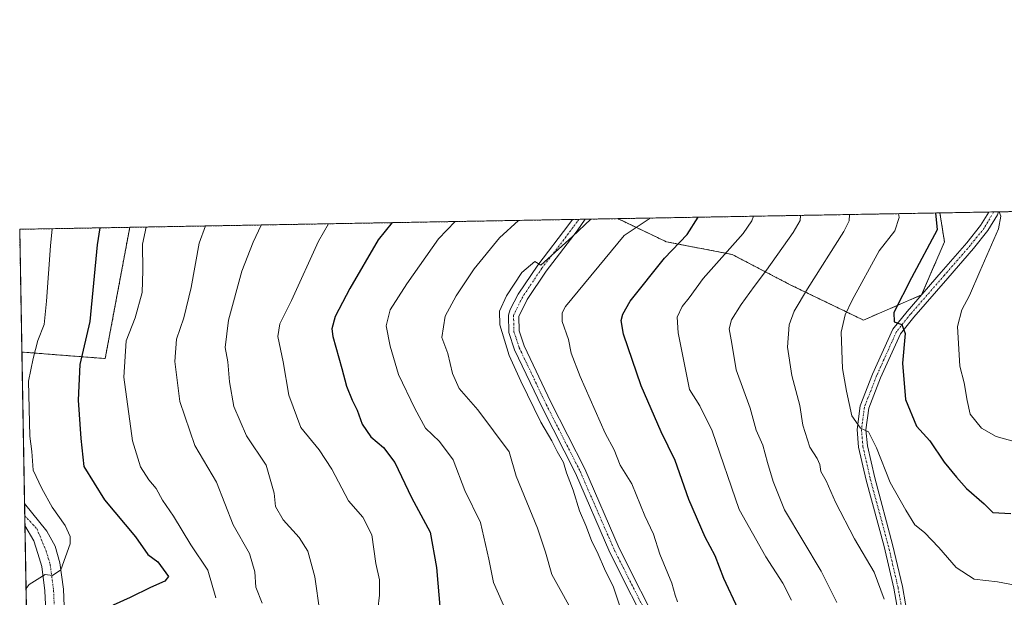
# Model space of a CAD drawing. Units: metres. Extents: x 620890 to 624337, y 4741060 to 4743434.
# Drawn here: x 620890 to 621175, y 4743266 to 4743434 of the extents above; entities that cross this region are included whole.
import ezdxf

# ---------------------------------------------------------------- set-up
doc = ezdxf.new("R2010")
doc.units = ezdxf.units.M
doc.header["$MEASUREMENT"] = 0
doc.linetypes.add('TRAZO_Y_PUNTO', pattern=[1, 0.5, -0.25, 0, -0.25])
doc.linetypes.add('TRAZOS', pattern=[0.75, 0.5, -0.25])
for name, color, linetype, lineweight in [('Arbolado forestal', 92, 'TRAZOS', 0), ('Arbolado forestal CxS', 92, 'Continuous', 0), ('Camino', 19, 'Continuous', 0), ('Camino Cxs', 19, 'Continuous', 0), ('Camino eje', 39, 'TRAZO_Y_PUNTO', 13), ('Comarca CxS', 133, 'Continuous', 0), ('Comunidad Autónoma CxS', 142, 'Continuous', 0), ('Curva de nivel maestra', 36, 'Continuous', 30), ('Curva de nivel normal', 36, 'Continuous', 0), ('Municipio CxS', 142, 'Continuous', 0), ('Provincia CxS', 1, 'Continuous', 0)]:
    doc.layers.add(name, color=color, linetype=linetype, lineweight=lineweight)

# ---------------------------------------------------------------- blocks, each defined once
blk = doc.blocks.new('*U153')
at = {"layer": 'Arbolado forestal CxS', "color": 92, "linetype": 'Continuous', "lineweight": 0}
for points in [[(621150.79, 4743353.99, 651.12), (621133.97, 4743346.68, 646.73), (621112.77, 4743356.92, 637.86), (621095.95, 4743365.69, 630.73), (621076.93, 4743369.35, 623.96), (621062.86, 4743376.05, 618.02), (621156.09, 4743377.71, 649.97), (621157.38, 4743369.35, 651.27), (621150.79, 4743353.99, 651.12)], [(620921.68, 4743373.54, 577.93), (620914.57, 4743335.55, 577.67), (620890.46, 4743337.44, 568.75), (620890.45, 4743337.44, 568.74), (620889.83, 4743372.97, 566.76), (620921.68, 4743373.54, 577.93)]]:
    blk.add_polyline3d(points, close=True, dxfattribs=at)
blk = doc.blocks.new('*U162')
at = {"layer": 'Curva de nivel normal', "color": 36, "linetype": 'Continuous', "lineweight": 0}
blk.add_polyline3d([(620926.39, 4743373.62, 580), (620925.35, 4743368.67, 580), (620925.47, 4743361.06, 580), (620925.24, 4743354.7, 580), (620923.26, 4743347.31, 580), (620920.67, 4743340.65, 580), (620919.98, 4743330.21, 580), (620922.46, 4743311.78, 580), (620924.74, 4743304.22, 580), (620927.23, 4743300.48, 580), (620929.29, 4743297.98, 580), (620931.19, 4743294.6, 580), (620934.34, 4743289.9, 580), (620939.32, 4743281.61, 580), (620944.25, 4743274.3, 580), (620946.59, 4743266.31, 580)], dxfattribs=at)
blk = doc.blocks.new('*U163')
at = {"layer": 'Curva de nivel normal', "color": 36, "linetype": 'Continuous', "lineweight": 0}
blk.add_polyline3d([(620943.61, 4743373.93, 585), (620941.72, 4743368.97, 585), (620939.45, 4743356.15, 585), (620937.31, 4743347.31, 585), (620935.22, 4743341.16, 585), (620934.7, 4743334.74, 585), (620936.18, 4743323.14, 585), (620940.46, 4743310.37, 585), (620946.79, 4743299.78, 585), (620951.64, 4743287.39, 585), (620956.28, 4743279.11, 585), (620957.87, 4743273.83, 585), (620958.15, 4743269.43, 585), (620960, 4743264.74, 585)], dxfattribs=at)
blk = doc.blocks.new('*U169')
at = {"layer": 'Curva de nivel normal', "color": 36, "linetype": 'Continuous', "lineweight": 0}
blk.add_polyline3d([(620959.65, 4743374.21, 590), (620957.35, 4743369.24, 590), (620954.08, 4743360.88, 590), (620950.26, 4743346.66, 590), (620949.28, 4743338.74, 590), (620950.1, 4743334.6, 590), (620950.52, 4743328.82, 590), (620951.78, 4743321.65, 590), (620955.49, 4743313.15, 590), (620961.17, 4743304.72, 590), (620963.47, 4743296.63, 590), (620963.82, 4743292.76, 590), (620966.06, 4743288.83, 590), (620970.73, 4743283.72, 590), (620973.21, 4743279.83, 590), (620975.26, 4743272.34, 590), (620976.69, 4743262.18, 590)], dxfattribs=at)
blk = doc.blocks.new('*U188')
at = {"layer": 'Curva de nivel normal', "color": 36, "linetype": 'Continuous', "lineweight": 0}
blk.add_polyline3d([(620899.2, 4743373.14, 570), (620898.79, 4743368.2, 570), (620897.55, 4743352.21, 570), (620896.87, 4743345.39, 570), (620895.12, 4743340.75, 570), (620893.77, 4743335.62, 570), (620892.38, 4743329.03, 570), (620892.78, 4743313.08, 570), (620893.34, 4743308.69, 570), (620893.71, 4743303.21, 570), (620896.27, 4743297.95, 570), (620899.27, 4743292.56, 570), (620902.98, 4743287.26, 570), (620904.42, 4743284.02, 570), (620904.4, 4743281.93, 570), (620901.7, 4743274.37, 570), (620899.36, 4743272.72, 570), (620897.19, 4743273.09, 570), (620892.55, 4743270.13, 570), (620891.66, 4743268.97, 570)], dxfattribs=at)
blk = doc.blocks.new('*U226')
at = {"layer": 'Curva de nivel maestra', "color": 36, "linetype": 'Continuous', "lineweight": 30}
blk.add_polyline3d([(621154.84, 4743377.69, 650), (621155.27, 4743372.77, 650), (621147.84, 4743358.92, 650), (621142.79, 4743348.9, 650), (621142.84, 4743346.23, 650), (621145.06, 4743345.44, 650), (621146.03, 4743342.76, 650), (621145.25, 4743334.2, 650), (621146.12, 4743323.75, 650), (621149.32, 4743315.97, 650), (621153.12, 4743311.74, 650), (621157.28, 4743305.57, 650), (621160.92, 4743301.2, 650), (621163.76, 4743297.96, 650), (621168.87, 4743293.47, 650), (621171.43, 4743290.99, 650), (621176.6, 4743290.66, 650)], dxfattribs=at)
blk = doc.blocks.new('*U229')
at = {"layer": 'Curva de nivel maestra', "color": 36, "linetype": 'Continuous', "lineweight": 30}
blk.add_polyline3d([(620913.06, 4743373.38, 575), (620912.25, 4743368.44, 575), (620910.12, 4743346.31, 575), (620907.21, 4743333.84, 575), (620906.73, 4743323.5, 575), (620907.48, 4743312.44, 575), (620908.4, 4743304.36, 575), (620914.35, 4743294.64, 575), (620923.32, 4743283.94, 575), (620926.86, 4743278.81, 575), (620929.8, 4743276.71, 575), (620932.9, 4743272.43, 575), (620931.83, 4743271.11, 575), (620927.7, 4743269.31, 575), (620921.82, 4743266.37, 575), (620916.86, 4743264.16, 575), (620910.95, 4743258.99, 575), (620907.2, 4743251.98, 575), (620905, 4743243.07, 575), (620901.54, 4743239.28, 575), (620893.35, 4743224.38, 575), (620892.47, 4743222.6, 575)], dxfattribs=at)

msp = doc.modelspace()

# ---------------------------------------------------------------- linework, layer by layer
at = {"layer": 'Arbolado forestal', "color": 92, "linetype": 'TRAZOS', "lineweight": 0}
for points in [[(621062.86, 4743376.05, 618.02), (621156.09, 4743377.71, 649.97)], [(621062.86, 4743376.05, 618.02), (621076.93, 4743369.35, 623.96), (621095.95, 4743365.69, 630.73), (621112.77, 4743356.92, 637.86), (621133.97, 4743346.68, 646.73), (621150.75, 4743353.97, 651.11), (621150.79, 4743353.99, 651.12), (621150.82, 4743354.06, 651.13), (621157.38, 4743369.35, 651.27), (621156.09, 4743377.71, 649.97)], [(621156.09, 4743377.71, 649.97), (621170.22, 4743377.97, 654.42), (621171.63, 4743377.99, 654.79), (621173.06, 4743378.02, 655.11), (621241.28, 4743379.23, 669.61)], [(620921.68, 4743373.54, 577.93), (621049.77, 4743375.82, 613.83), (621051.61, 4743375.85, 614.03), (621053.46, 4743375.89, 614.62), (621062.86, 4743376.05, 618.02)], [(620890.45, 4743337.44, 568.74), (620889.83, 4743372.97, 566.76), (620921.68, 4743373.54, 577.93)], [(620890.45, 4743337.44, 568.74), (620890.46, 4743337.44, 568.75), (620914.57, 4743335.55, 577.67), (620921.68, 4743373.54, 577.93)], [(620896.65, 4742984.55, 572.05), (620891.34, 4743287.21, 566.95), (620891.29, 4743290.06, 566.71), (620891.22, 4743293.58, 566.67), (620890.45, 4743337.44, 568.74)]]:
    msp.add_polyline3d(points, dxfattribs=at)
at = {"layer": 'Arbolado forestal CxS', "color": 92, "linetype": 'Continuous', "lineweight": 0}
msp.add_polyline3d([(620896.65, 4742984.55, 572.05), (620890.45, 4743337.44, 568.74), (620890.46, 4743337.44, 568.75), (620914.57, 4743335.55, 577.67), (620921.68, 4743373.54, 577.93), (621062.86, 4743376.05, 618.02), (621076.93, 4743369.35, 623.96), (621095.95, 4743365.69, 630.73), (621112.77, 4743356.92, 637.86), (621133.97, 4743346.68, 646.73), (621150.79, 4743353.99, 651.12), (621157.38, 4743369.35, 651.27), (621156.09, 4743377.71, 649.97), (621241.28, 4743379.23, 669.61)], dxfattribs=at)
at = {"layer": 'Camino', "color": 19, "linetype": 'Continuous', "lineweight": 0}
for points in [[(621144.48, 4743259.23, 640.49), (621142.72, 4743269.06, 641.24), (621139.93, 4743281.15, 641.92), (621134.73, 4743300.38, 643.35), (621132.57, 4743309.94, 644.34), (621132.12, 4743315, 644.84), (621133.02, 4743321.83, 645.62), (621136.57, 4743331.01, 647.19), (621142.46, 4743344.03, 649.55), (621146.58, 4743349.18, 650.4), (621156.44, 4743360.52, 652.03), (621163.87, 4743369.08, 653.22), (621167.85, 4743374.05, 653.98), (621170.22, 4743377.97, 654.42)], [(621173.06, 4743378.02, 655.11), (621172.71, 4743377.14, 654.99), (621169.96, 4743372.58, 654.2), (621165.84, 4743367.44, 653.39), (621158.38, 4743358.84, 652.3), (621148.54, 4743347.54, 650.69), (621144.66, 4743342.68, 649.62), (621138.94, 4743330.02, 647.59), (621135.52, 4743321.19, 645.72), (621134.69, 4743314.94, 645.02), (621135.1, 4743310.33, 644.52), (621137.21, 4743301, 643.79), (621142.41, 4743281.77, 642.3), (621145.23, 4743269.58, 641.36), (621147.03, 4743259.52, 640.96)], [(621170.22, 4743377.97, 654.42), (621173.06, 4743378.02, 655.11)], [(621073.04, 4743254.73, 616.63), (621060.59, 4743279.43, 615.88), (621050.63, 4743302.35, 615.28), (621040.86, 4743321.59, 615.41), (621033.02, 4743338.11, 615.4), (621031.35, 4743343.05, 615.41), (621031.24, 4743348.15, 615.81), (621031.78, 4743349.79, 615.73), (621034.1, 4743354.19, 615.24), (621039.7, 4743362.57, 614.79), (621048.73, 4743374.34, 614), (621049.77, 4743375.82, 613.83)], [(621053.46, 4743375.88, 614.62), (621051.13, 4743372.57, 614.65), (621042.12, 4743360.83, 615.5), (621036.66, 4743352.66, 615.71), (621034.23, 4743347.7, 615.91), (621034.32, 4743343.57, 615.77), (621035.78, 4743339.22, 615.82), (621043.53, 4743322.9, 615.98), (621053.32, 4743303.62, 615.86), (621063.29, 4743280.69, 616.47), (621075.76, 4743255.95, 616.86)], [(621049.77, 4743375.82, 613.83), (621053.46, 4743375.88, 614.62)], [(620891.34, 4743287.2, 566.95), (620891.22, 4743293.58, 566.67)], [(620891.22, 4743293.58, 566.67), (620891.23, 4743293.57, 566.67), (620897.64, 4743285.58, 567.93), (620900.07, 4743281.28, 568.65), (620901.49, 4743276.45, 569.25), (620902.5, 4743268.81, 570.72), (620902.9, 4743258.99, 572.54)], [(620897.55, 4743258.46, 572.05), (620897.14, 4743268.35, 570.88), (620896.22, 4743275.33, 569.4), (620895.09, 4743279.17, 568.58), (620893.96, 4743282.8, 567.81), (620891.34, 4743287.2, 566.95), (620891.34, 4743287.2, 566.95)]]:
    msp.add_polyline3d(points, dxfattribs=at)
at = {"layer": 'Camino Cxs', "color": 19, "linetype": 'Continuous', "lineweight": 0}
for points in [[(621144.48, 4743259.23, 640.49), (621142.72, 4743269.06, 641.24), (621139.93, 4743281.15, 641.92), (621134.73, 4743300.38, 643.35), (621132.57, 4743309.94, 644.34), (621132.12, 4743315, 644.84), (621133.02, 4743321.83, 645.62), (621136.57, 4743331.01, 647.19), (621142.46, 4743344.03, 649.55), (621146.58, 4743349.18, 650.4), (621156.44, 4743360.52, 652.03), (621163.87, 4743369.08, 653.22), (621167.85, 4743374.05, 653.98), (621170.22, 4743377.96, 654.42), (621173.06, 4743378.02, 655.11), (621172.71, 4743377.14, 654.99), (621169.96, 4743372.58, 654.2), (621165.84, 4743367.44, 653.39), (621158.38, 4743358.84, 652.3), (621148.54, 4743347.54, 650.69), (621144.66, 4743342.68, 649.62), (621138.94, 4743330.02, 647.59), (621135.52, 4743321.19, 645.72), (621134.69, 4743314.94, 645.02), (621135.1, 4743310.33, 644.52), (621137.21, 4743301, 643.79), (621142.41, 4743281.77, 642.3), (621145.23, 4743269.58, 641.36), (621147.03, 4743259.52, 640.96)], [(621073.04, 4743254.73, 616.63), (621060.59, 4743279.43, 615.88), (621050.63, 4743302.35, 615.28), (621040.86, 4743321.59, 615.41), (621033.02, 4743338.11, 615.4), (621031.35, 4743343.05, 615.41), (621031.24, 4743348.15, 615.81), (621031.78, 4743349.79, 615.73), (621034.1, 4743354.19, 615.24), (621039.7, 4743362.57, 614.79), (621048.73, 4743374.34, 614), (621049.77, 4743375.82, 613.83), (621053.46, 4743375.88, 614.62), (621051.13, 4743372.57, 614.65), (621042.12, 4743360.83, 615.5), (621036.66, 4743352.66, 615.71), (621034.23, 4743347.7, 615.91), (621034.32, 4743343.57, 615.77), (621035.78, 4743339.22, 615.82), (621043.53, 4743322.9, 615.98), (621053.32, 4743303.62, 615.86), (621063.29, 4743280.69, 616.47), (621075.76, 4743255.95, 616.86)], [(620897.55, 4743258.46, 572.05), (620897.14, 4743268.35, 570.88), (620896.22, 4743275.33, 569.4), (620895.09, 4743279.17, 568.58), (620893.96, 4743282.8, 567.81), (620891.34, 4743287.2, 566.95), (620891.34, 4743287.2, 566.95), (620891.22, 4743293.58, 566.67), (620891.23, 4743293.57, 566.67), (620897.64, 4743285.58, 567.93), (620900.07, 4743281.28, 568.65), (620901.49, 4743276.45, 569.25), (620902.5, 4743268.81, 570.72), (620902.9, 4743258.99, 572.54)]]:
    msp.add_polyline3d(points, dxfattribs=at)
at = {"layer": 'Camino eje', "color": 39, "linetype": 'TRAZO_Y_PUNTO', "lineweight": 13}
for points in [[(621171.63, 4743377.99, 654.79), (621171.61, 4743377.94, 654.78), (621168.89, 4743373.33, 654.09), (621164.84, 4743368.27, 653.28), (621157.4, 4743359.69, 652.13), (621147.54, 4743348.37, 650.51), (621143.54, 4743343.36, 649.58), (621137.74, 4743330.52, 647.36), (621134.25, 4743321.52, 645.68), (621133.38, 4743314.97, 644.93), (621133.81, 4743310.13, 644.42), (621135.95, 4743300.69, 643.47), (621141.15, 4743281.45, 642.08), (621143.96, 4743269.32, 641.3), (621145.74, 4743259.37, 640.72)], [(621051.61, 4743375.85, 614.03), (621051.12, 4743375.16, 614.02), (621049.92, 4743373.46, 614.18), (621040.9, 4743361.7, 615.06), (621035.36, 4743353.41, 615.5), (621032.72, 4743348.03, 615.9), (621032.83, 4743343.31, 615.61), (621034.39, 4743338.66, 615.62), (621042.18, 4743322.24, 615.74), (621051.96, 4743302.98, 615.61), (621061.93, 4743280.05, 616.18), (621074.39, 4743255.34, 616.74)], [(620891.29, 4743290.06, 566.71), (620894.76, 4743286.34, 567.4), (620897.48, 4743279.89, 568.59), (620898.67, 4743275.85, 569.34), (620899.63, 4743268.57, 570.62), (620900.04, 4743258.71, 572.1)]]:
    msp.add_polyline3d(points, dxfattribs=at)
at = {"layer": 'Comarca CxS', "color": 133, "linetype": 'Continuous', "lineweight": 0}
msp.add_polyline3d([(620930.45, 4741059.59, 556.66), (620889.83, 4743372.97, 566.76), (622839.16, 4743407.7, 818.44)], dxfattribs=at)
msp.add_polyline3d([(620930.45, 4741059.59, 556.66), (620889.83, 4743372.97, 566.76), (622839.16, 4743407.7, 818.44)], dxfattribs=at)
at = {"layer": 'Comunidad Autónoma CxS', "color": 142, "linetype": 'Continuous', "lineweight": 0}
msp.add_polyline3d([(621655.48, 4741072.51, 573.96), (620930.45, 4741059.59, 556.66), (620889.83, 4743372.97, 566.76), (622839.16, 4743407.7, 818.44), (624295.37, 4743433.64, 694.57), (624337.13, 4741120.29, 563.12), (621655.48, 4741072.51, 573.96)], close=True, dxfattribs=at)
msp.add_polyline3d([(621655.48, 4741072.51, 573.96), (620930.45, 4741059.59, 556.66), (620889.83, 4743372.97, 566.76), (622839.16, 4743407.7, 818.44), (624295.37, 4743433.64, 694.57), (624337.13, 4741120.29, 563.12), (621655.48, 4741072.51, 573.96)], close=True, dxfattribs=at)
at = {"layer": 'Curva de nivel maestra', "color": 36, "linetype": 'Continuous', "lineweight": 30}
for points in [[(620997.62, 4743374.89, 600), (620993.52, 4743369.89, 600), (620985.31, 4743355.83, 600), (620981.07, 4743347.75, 600), (620980.15, 4743344.14, 600), (620980.45, 4743341.9, 600), (620983.08, 4743332.7, 600), (620984.4, 4743327.56, 600), (620986.02, 4743323.47, 600), (620987.47, 4743320.63, 600), (620988.95, 4743316.57, 600), (620991.46, 4743312.88, 600), (620995.1, 4743309.83, 600), (620998.36, 4743305.45, 600), (621003.23, 4743295.36, 600), (621008.61, 4743285.3, 600), (621010.43, 4743275.05, 600), (621011.5, 4743262.68, 600)], [(621097.72, 4743263.01, 625), (621093.59, 4743271.92, 625), (621091.01, 4743278.49, 625), (621088.21, 4743283.88, 625), (621083.43, 4743294.72, 625), (621079.49, 4743306.03, 625), (621075.42, 4743314.34, 625), (621069.6, 4743327.65, 625), (621064.54, 4743342.6, 625), (621063.85, 4743346.53, 625), (621064.31, 4743348.39, 625), (621066.46, 4743352.15, 625), (621076.39, 4743364.62, 625), (621082.95, 4743371.48, 625), (621086.16, 4743376.47, 625)]]:
    msp.add_polyline3d(points, dxfattribs=at)
at = {"layer": 'Curva de nivel normal', "color": 36, "linetype": 'Continuous', "lineweight": 0}
for points in [[(621102.11, 4743376.75, 630), (621101.67, 4743375.41, 630), (621099.2, 4743371.77, 630), (621087.57, 4743358.7, 630), (621083.53, 4743353.17, 630), (621081.47, 4743350.64, 630), (621080.03, 4743347.56, 630), (621080.34, 4743343.04, 630), (621083.61, 4743326.64, 630), (621086.6, 4743321.88, 630), (621090.14, 4743314.6, 630), (621097.99, 4743291.87, 630), (621105.73, 4743278.12, 630), (621110.63, 4743270.58, 630), (621113.11, 4743265.62, 630)], [(621115.79, 4743377, 635), (621115.62, 4743375.52, 635), (621113.61, 4743372.03, 635), (621105.93, 4743361.12, 635), (621102.31, 4743356.45, 635), (621098.59, 4743351.19, 635), (621095.78, 4743346.74, 635), (621095.08, 4743344.16, 635), (621095.91, 4743339.89, 635), (621097.13, 4743332.31, 635), (621101.2, 4743321.21, 635), (621102.93, 4743314.86, 635), (621104.83, 4743310.45, 635), (621106.18, 4743305.46, 635), (621107.87, 4743299.93, 635), (621111.14, 4743291.78, 635), (621121.74, 4743273.98, 635), (621126.27, 4743264.98, 635)], [(621129.92, 4743377.25, 640), (621129.81, 4743375.42, 640), (621128.32, 4743372.29, 640), (621117.78, 4743355.7, 640), (621113.87, 4743349.32, 640), (621112.46, 4743345.3, 640), (621112.02, 4743338.82, 640), (621113.27, 4743330.65, 640), (621115.54, 4743321.98, 640), (621116.38, 4743316.31, 640), (621118.44, 4743309.89, 640), (621120.53, 4743306.61, 640), (621121.34, 4743304.88, 640), (621121.63, 4743302.9, 640), (621123.2, 4743300.18, 640), (621125.89, 4743293.96, 640), (621131.4, 4743283.33, 640), (621137.04, 4743273.75, 640), (621139.99, 4743265.88, 640)], [(621144.12, 4743377.5, 645), (621144.26, 4743376.34, 645), (621143.07, 4743372.55, 645), (621138.54, 4743366.72, 645), (621130.68, 4743352.48, 645), (621128.65, 4743348.22, 645), (621127.55, 4743343.21, 645), (621127.86, 4743332.67, 645), (621129.03, 4743326.14, 645), (621130.6, 4743318.94, 645), (621133.08, 4743315.37, 645), (621135.41, 4743314.36, 645), (621137.76, 4743309.72, 645), (621141.65, 4743299.7, 645), (621146.21, 4743291.66, 645), (621148.82, 4743287.45, 645), (621151.63, 4743285.24, 645), (621155.8, 4743280.89, 645), (621160.74, 4743275.03, 645), (621166.04, 4743271.69, 645), (621172.71, 4743270.92, 645), (621177.35, 4743270.06, 645)], [(621173.25, 4743378.02, 655), (621173.67, 4743376.76, 655), (621173.06, 4743373.08, 655), (621167.61, 4743360.79, 655), (621164.65, 4743353.79, 655), (621162.47, 4743349.67, 655), (621161.16, 4743344.82, 655), (621161.8, 4743333.36, 655), (621163.07, 4743328.55, 655), (621163.99, 4743323.41, 655), (621164.81, 4743319.47, 655), (621168.12, 4743315.43, 655), (621172.33, 4743312.97, 655), (621179.34, 4743311.07, 655)], [(620993.41, 4743262.98, 595), (620993.96, 4743267.11, 595), (620993.9, 4743271.5, 595), (620992.83, 4743276.21, 595), (620991.67, 4743284.53, 595), (620989.1, 4743289.6, 595), (620984.96, 4743294.34, 595), (620980.14, 4743303.58, 595), (620976.47, 4743309.17, 595), (620971.14, 4743315.61, 595), (620967.67, 4743324.98, 595), (620966.06, 4743334.65, 595), (620964.5, 4743341.98, 595), (620965.12, 4743345.65, 595), (620968.47, 4743352.36, 595), (620976.32, 4743369.58, 595), (620979.2, 4743374.56, 595)], [(621032.3, 4743258.44, 605), (621026.9, 4743270.77, 605), (621025.59, 4743277.49, 605), (621023.15, 4743288.11, 605), (621018.67, 4743297.34, 605), (621015.29, 4743306.24, 605), (621011.31, 4743311.56, 605), (621007.28, 4743315.36, 605), (621004.2, 4743321.07, 605), (620999.39, 4743330.98, 605), (620997.03, 4743339.16, 605), (620995.82, 4743344.99, 605), (620997.02, 4743349.69, 605), (621001.88, 4743357.15, 605), (621010.98, 4743370.2, 605), (621015.83, 4743375.21, 605)], [(621050.43, 4743260.98, 610), (621047.2, 4743266.98, 610), (621043.76, 4743273.1, 610), (621041.99, 4743279.47, 610), (621039.64, 4743286.44, 610), (621033.5, 4743301.52, 610), (621031.47, 4743308.55, 610), (621022.34, 4743320.73, 610), (621016.97, 4743326.86, 610), (621015.09, 4743331.19, 610), (621013.74, 4743337.03, 610), (621012, 4743341.64, 610), (621012.98, 4743347.83, 610), (621016.15, 4743353.69, 610), (621021.34, 4743361.53, 610), (621028.7, 4743370.51, 610), (621034.19, 4743375.54, 610)], [(621055.1, 4743375.91, 615), (621049.8, 4743370.89, 615), (621040.58, 4743362.6, 615), (621038.9, 4743363.6, 615), (621035.15, 4743360.48, 615), (621030.69, 4743353.71, 615), (621028.63, 4743349.31, 615), (621028.79, 4743345.35, 615), (621031.42, 4743336.45, 615), (621034.87, 4743329.02, 615), (621040.6, 4743317.1, 615), (621043.77, 4743311.72, 615), (621045.38, 4743308.67, 615), (621047.21, 4743305.47, 615), (621048, 4743302.49, 615), (621049.96, 4743297.49, 615), (621051.77, 4743291.51, 615), (621053.64, 4743287.21, 615), (621055.27, 4743282.89, 615), (621057.19, 4743278.92, 615), (621059, 4743274.73, 615), (621061.62, 4743269.35, 615), (621063.7, 4743263.32, 615)], [(621072.27, 4743376.22, 620), (621064.76, 4743371.16, 620), (621047.76, 4743350.65, 620), (621046.81, 4743348.78, 620), (621046.83, 4743346.26, 620), (621048.62, 4743341.07, 620), (621049.39, 4743337.16, 620), (621052.02, 4743330.35, 620), (621059.24, 4743313.92, 620), (621061.83, 4743309.15, 620), (621063.54, 4743304.66, 620), (621066.96, 4743299.25, 620), (621070.75, 4743290.01, 620), (621073.23, 4743284.74, 620), (621075.02, 4743278.95, 620), (621078.56, 4743270.52, 620), (621079.44, 4743267.11, 620), (621080.11, 4743265.13, 620)]]:
    msp.add_polyline3d(points, dxfattribs=at)
at = {"layer": 'Municipio CxS', "color": 142, "linetype": 'Continuous', "lineweight": 0}
msp.add_polyline3d([(620930.45, 4741059.59, 556.66), (620889.83, 4743372.97, 566.76), (622839.16, 4743407.7, 818.44)], dxfattribs=at)
msp.add_polyline3d([(620930.45, 4741059.59, 556.66), (620889.83, 4743372.97, 566.76), (622839.16, 4743407.7, 818.44)], dxfattribs=at)
at = {"layer": 'Provincia CxS', "color": 1, "linetype": 'Continuous', "lineweight": 0}
msp.add_polyline3d([(621655.48, 4741072.51, 573.96), (620930.45, 4741059.59, 556.66), (620889.83, 4743372.97, 566.76), (622839.16, 4743407.7, 818.44), (624295.37, 4743433.64, 694.57), (624337.13, 4741120.29, 563.12), (621655.48, 4741072.51, 573.96)], close=True, dxfattribs=at)
msp.add_polyline3d([(621655.48, 4741072.51, 573.96), (620930.45, 4741059.59, 556.66), (620889.83, 4743372.97, 566.76), (622839.16, 4743407.7, 818.44), (624295.37, 4743433.64, 694.57), (624337.13, 4741120.29, 563.12), (621655.48, 4741072.51, 573.96)], close=True, dxfattribs=at)

# ---------------------------------------------------------------- block references
at = {"layer": 'Arbolado forestal CxS', "color": 92, "linetype": 'Continuous', "lineweight": 0}
msp.add_blockref('*U153', (0, 0), dxfattribs=at)
at = {"layer": 'Curva de nivel maestra', "color": 36, "linetype": 'Continuous', "lineweight": 30}
for name in ['*U226', '*U229']:
    msp.add_blockref(name, (0, 0), dxfattribs=at)
at = {"layer": 'Curva de nivel normal', "color": 36, "linetype": 'Continuous', "lineweight": 0}
for name in ['*U163', '*U169', '*U188', '*U162']:
    msp.add_blockref(name, (0, 0), dxfattribs=at)

doc.saveas('drawing.dxf')
